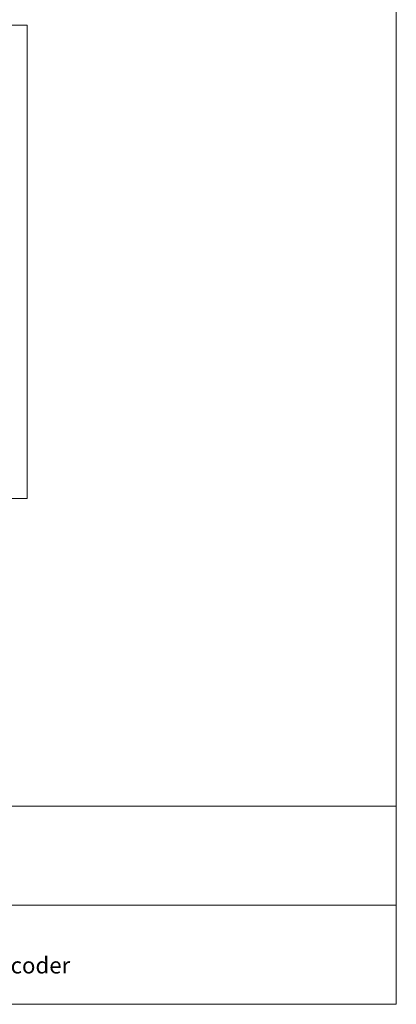
# Model space of a CAD drawing. Units: inches. Extents: x 0.5 to 16.1, y 0.5 to 11.2.
# Drawn here: x 13.3 to 16.1, y 0.5 to 7.6 of the extents above; entities that cross this region are included whole.
import ezdxf

# ---------------------------------------------------------------- set-up
doc = ezdxf.new("R2010")
doc.units = ezdxf.units.IN
doc.header["$MEASUREMENT"] = 0
doc.layers.add('Layer 1', color=7, linetype='Continuous')

# ---------------------------------------------------------------- blocks, each defined once
blk = doc.blocks.new('block 2')
at = {"layer": 'Layer 1', "color": 7, "lineweight": 18, "true_color": 0xffffff}
for points in [[(8.7792, 1.9069), (16.0625, 1.9069)], [(8.7792, 1.1889), (16.0625, 1.1889)]]:
    blk.add_lwpolyline(points, dxfattribs=at)
at = {"layer": 'Layer 1', "color": 7, "true_color": 0xffffff, "insert": (11.5878, 0.6953), "char_height": 0.118, "attachment_point": 7}
blk.add_mtext('\\f12 pt. Helvetica* 45 Light   02472|b0|i0|c0|p34;\\W1;Compressor™ 16CH encoder', dxfattribs=at)
blk = doc.blocks.new('block 8')
at = {"layer": 'Layer 1', "lineweight": 0}
blk.add_lwpolyline([(8.0029, 4.1308), (13.3905, 4.1308), (13.3905, 7.5557), (8.0029, 7.5557), (8.0029, 4.1308)], dxfattribs=at)
blk = doc.blocks.new('block 9')
at = {"layer": 'Layer 1', "lineweight": 0}
blk.add_lwpolyline([(8.0029, 4.1308), (13.3905, 4.1308), (13.3905, 7.5557), (8.0029, 7.5557), (8.0029, 4.1308)], dxfattribs=at)
blk = doc.blocks.new('block 10')
at = {"layer": 'Layer 1', "lineweight": 0}
blk.add_lwpolyline([(8.0029, 4.1308), (13.3905, 4.1308), (13.3905, 7.5557), (8.0029, 7.5557), (8.0029, 4.1308)], dxfattribs=at)
blk = doc.blocks.new('block 3')
at = {"layer": 'Layer 1'}
for name in ['block 9', 'block 8', 'block 10']:
    blk.add_blockref(name, (0, 0), dxfattribs=at)

msp = doc.modelspace()

# ---------------------------------------------------------------- linework, layer by layer
at = {"layer": 'Layer 1', "color": 7, "lineweight": 18, "true_color": 0xffffff}
for points in [[(16.0625, 11.2194), (16.0625, 0.4722)], [(0.4722, 0.4722), (16.0625, 0.4722)]]:
    msp.add_lwpolyline(points, dxfattribs=at)

# ---------------------------------------------------------------- block references
at = {"layer": 'Layer 1'}
for name in ['block 3', 'block 2']:
    msp.add_blockref(name, (0, 0), dxfattribs=at)

doc.saveas('drawing.dxf')
